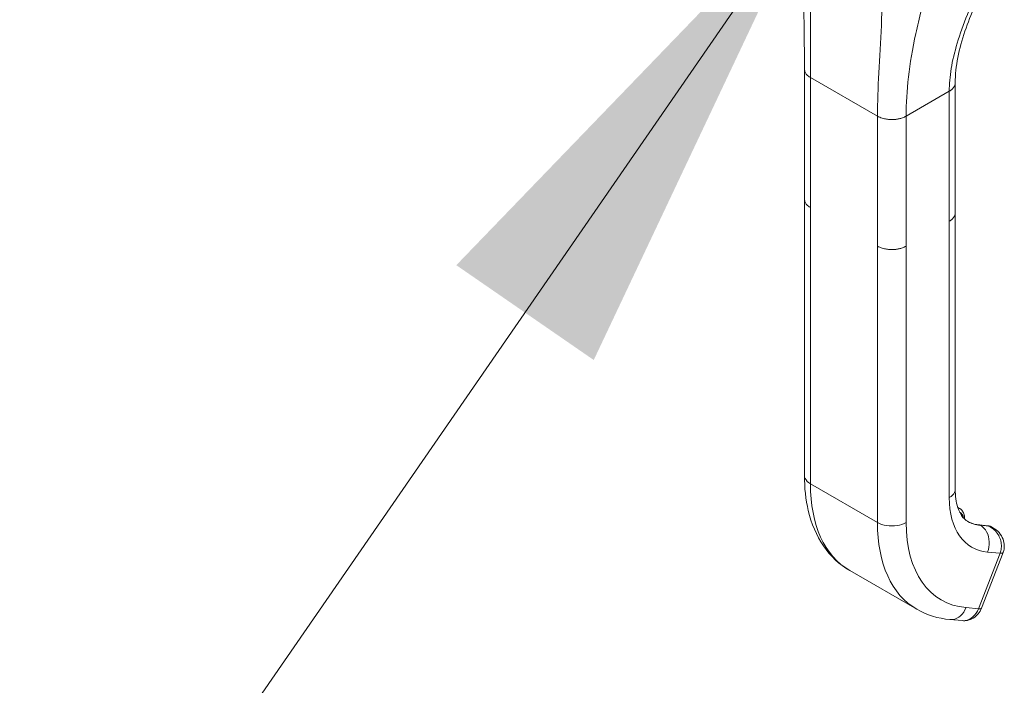
# Model space of a CAD drawing. Units: inches. Extents: x 19 to 397, y 7 to 242.
# Drawn here: x 358 to 363, y 111 to 114 of the extents above; entities that cross this region are included whole.
import ezdxf

# ---------------------------------------------------------------- set-up
doc = ezdxf.new("R2010")
doc.units = ezdxf.units.IN
doc.header["$LTSCALE"] = 24
doc.header["$MEASUREMENT"] = 0
doc.layers.get('0').update_dxf_attribs({"lineweight": 0})
for name, color, linetype, lineweight in [('Symbol (ANSI)', 7, 'Continuous', 5), ('Visible (ANSI)', 7, 'Continuous', 5), ('Visible Narrow (ANSI)', 7, 'Continuous', 5)]:
    doc.layers.add(name, color=color, linetype=linetype, lineweight=lineweight)
doc.styles.add('ROMANS', font='tahoma.ttf')
doc.dimstyles.new('Default (ANSI)$7', dxfattribs={"dimscale": 24, "dimtxt": 0.07, "dimasz": 0.098425, "dimexe": 0.125, "dimexo": 0.0625, "dimgap": 0.031496, "dimtad": 0, "dimtih": 1, "dimtoh": 1, "dimrnd": 1e-08, "dimzin": 0, "dimdsep": 46, "dimtxsty": 'ROMANS', "dimblk": 'Filled-1', "dimcen": 0.09, "dimdle": 0.393701, "dimclrd": 256, "dimclre": 256, "dimclrt": 256, "dimadec": 0, "dimazin": 0, "dimtfac": 0.928571, "dimtofl": 0, "dimtmove": 0, "dimatfit": 3, "dimfxl": 1, "dimtolj": 1, "dimtzin": 0, "dimlwd": -1, "dimlwe": -1, "dimarcsym": 0})

# ---------------------------------------------------------------- blocks, each defined once
blk = doc.blocks.new('Filled-1')
at = {"color": 0}
for p, q in [((0, 0), (-1, 0.1786)), ((-1, 0.1786), (-1, -0.1786)), ((-1, 0), (0, 0)), ((-1, -0.1786), (0, 0))]:
    blk.add_line(p, q, dxfattribs=at)
at = {"color": 0, "flags": 128}
blk.add_lwpolyline([(-1, -0.1786), (0, 0), (-1, 0.1786), (-1, -0.1786)], dxfattribs=at)
at = {"color": 0}
blk.add_solid([(-1, -0.1786), (0, 0), (-1, 0.1786), (-1, -0.1786)], dxfattribs=at)

msp = doc.modelspace()

# ---------------------------------------------------------------- linework, layer by layer
at = {"layer": 'Visible (ANSI)'}
for p, q in [((362.5734, 113.7448), (362.5734, 113.7448)), ((362.0713, 113.0534), (362.0713, 113.6583)), ((362.7725, 112.9891), (362.7725, 113.594)), ((362.0713, 113.0534), (362.0713, 113.0534)), ((362.0713, 113.0522), (362.0713, 111.7675)), ((362.7725, 112.9891), (362.7725, 112.9891)), ((362.7725, 112.9879), (362.7725, 111.7033)), ((362.784, 111.6194), (362.7924, 111.6146)), ((362.9236, 111.5341), (362.885, 111.5375)), ((362.947, 111.5253), (362.9414, 111.5285)), ((362.8948, 111.1507), (362.9951, 111.409)), ((362.2816, 111.3253), (362.5934, 111.1452)), ((362.7476, 111.0974), (362.8055, 111.0922)), ((362.8055, 111.0922), (362.8055, 111.0922))]:
    msp.add_line(p, q, dxfattribs=at)
msp.add_ellipse((362.8361, 111.1734), major_axis=(0.0588, -0.0227), ratio=0.211325, start_param=6.282973, end_param=6.28298, dxfattribs=at)
for points in [[(362.0713, 113.6583), (362.0713, 113.876), (362.0637, 114.1124), (362.0522, 114.3495)], [(362.9479, 111.5248), (362.9479, 111.5248), (362.9478, 111.5248), (362.9478, 111.5248)], [(362.7476, 111.0974), (362.6928, 111.1023), (362.6397, 111.1185), (362.5934, 111.1452)]]:
    msp.add_open_spline(points, degree=3, dxfattribs=at)
for points, knots in [([(362.9145, 114.0713), (362.879, 113.9914), (362.8443, 113.9129), (362.7906, 113.7533), (362.7725, 113.6711), (362.7725, 113.594)], [0, 0, 0, 0, 0.927516, 0.927516, 1.885965, 1.885965, 1.885965, 1.885965]), ([(362.2816, 111.3253), (362.2336, 111.353), (362.1915, 111.3929), (362.127, 111.488), (362.1036, 111.5439), (362.0772, 111.6555), (362.0713, 111.7104), (362.0713, 111.7675)], [0, 0, 0, 0, 0.765261, 0.765261, 1.533686, 1.533686, 2.175617, 2.175617, 2.175617, 2.175617]), ([(362.7725, 111.7033), (362.7725, 111.6718), (362.7766, 111.6438), (362.7899, 111.6), (362.799, 111.5837), (362.815, 111.5646), (362.8219, 111.5589), (362.8296, 111.5544)], [0, 0, 0, 0, 0.400322, 0.400322, 0.792014, 0.792014, 1.076292, 1.076292, 1.076292, 1.076292]), ([(362.8163, 111.5642), (362.8163, 111.5646), (362.8163, 111.5649), (362.8163, 111.5721), (362.8155, 111.5786), (362.8122, 111.591), (362.8096, 111.5968), (362.8024, 111.6071), (362.7978, 111.6114), (362.7924, 111.6146)], [4.6986764, 4.6986764, 4.6986764, 4.6986764, 4.712389, 4.712389, 4.9741884, 4.9741884, 5.2359878, 5.2359878, 5.4977871, 5.4977871, 5.4977871, 5.4977871]), ([(362.829, 111.5548), (362.8323, 111.5529), (362.8357, 111.5511), (362.8427, 111.5479), (362.8462, 111.5464), (362.8536, 111.5438), (362.8573, 111.5426), (362.8649, 111.5406), (362.8688, 111.5398), (362.8768, 111.5384), (362.8809, 111.5379), (362.885, 111.5375)], [2.3561945, 2.3561945, 2.3561945, 2.3561945, 2.4085544, 2.4085544, 2.4609142, 2.4609142, 2.5132741, 2.5132741, 2.565634, 2.565634, 2.6179939, 2.6179939, 2.6179939, 2.6179939]), ([(362.9236, 111.5341), (362.9248, 111.534), (362.9261, 111.5338), (362.9285, 111.5334), (362.9298, 111.5331), (362.9322, 111.5325), (362.9334, 111.5321), (362.9357, 111.5313), (362.9369, 111.5308), (362.9392, 111.5298), (362.9403, 111.5292), (362.9414, 111.5285)], [0.5235988, 0.5235988, 0.5235988, 0.5235988, 0.5759587, 0.5759587, 0.6283185, 0.6283185, 0.6806784, 0.6806784, 0.7330383, 0.7330383, 0.7853982, 0.7853982, 0.7853982, 0.7853982]), ([(362.9479, 111.5248), (362.9585, 111.5187), (362.9683, 111.5108), (362.9844, 111.4926), (362.9909, 111.482), (362.9988, 111.4608), (363.0008, 111.4501), (363.0008, 111.4301), (362.9991, 111.4205), (362.9957, 111.4107), (362.9954, 111.4098), (362.9951, 111.409)], [0, 0, 0, 0, 0.1170063, 0.1170063, 0.2325498, 0.2325498, 0.3331349, 0.3331349, 0.4234843, 0.4234843, 0.4322541, 0.4322541, 0.4322541, 0.4322541]), ([(362.8948, 111.1507), (362.8912, 111.1412), (362.8859, 111.1322), (362.8732, 111.1165), (362.8653, 111.1096), (362.8485, 111.0994), (362.8394, 111.0957), (362.8221, 111.092), (362.8137, 111.0915), (362.8055, 111.0922)], [0, 0, 0, 0, 0.0973186, 0.0973186, 0.1948557, 0.1948557, 0.287487, 0.287487, 0.3668904, 0.3668904, 0.3668904, 0.3668904])]:
    msp.add_open_spline(points, degree=3, knots=knots, dxfattribs=at)
at = {"layer": 'Visible Narrow (ANSI)'}
for p, q in [((362.4273, 113.8266), (362.4273, 113.8266)), ((362.5691, 113.7201), (362.5691, 113.7201)), ((362.5704, 113.7275), (362.5704, 113.7275)), ((362.099, 113.0148), (362.099, 113.6197)), ((362.099, 113.6197), (362.4108, 113.4397)), ((362.5582, 113.6464), (362.5582, 113.6464)), ((362.5444, 113.4397), (362.7448, 113.5554)), ((362.7448, 112.9505), (362.7448, 113.5554)), ((362.4108, 112.8348), (362.4108, 113.4397)), ((362.5444, 112.8348), (362.5444, 113.4397)), ((362.099, 113.0148), (362.099, 111.729)), ((362.7448, 112.9505), (362.7448, 111.6647)), ((362.4108, 112.8348), (362.4108, 111.549)), ((362.5444, 112.8348), (362.5444, 111.549)), ((362.4108, 111.549), (362.099, 111.729)), ((362.9275, 111.5328), (362.8889, 111.5363)), ((362.8889, 111.5363), (362.8896, 111.5359)), ((362.8896, 111.5359), (362.9282, 111.5324)), ((362.9282, 111.5324), (362.9275, 111.5328)), ((362.8807, 111.1477), (362.9809, 111.406)), ((362.923, 111.4112), (362.9809, 111.406)), ((362.8228, 111.1529), (362.8807, 111.1477))]:
    msp.add_line(p, q, dxfattribs=at)
for centre, major_axis, ratio, start_param, end_param in [((362.7226, 112.089), (-0.4409, -0.7637), 0.57735, 5.497787, 6.283185), ((363.1012, 111.8704), (-0.252, -0.4364), 0.57735, 5.497787, 6.544985), ((362.7451, 111.5327), (0.0472, 0.0818), 0.57735, 0, 0.154372), ((362.7556, 111.5267), (0.0398, 0.069), 0.57735, 5.659385, 6.346581), ((363.0337, 111.9094), (-0.2047, -0.3546), 0.57735, 0.001844, 0.261799), ((363.0344, 111.909), (-0.2047, -0.3546), 0.57735, 0, 0.261799), ((363.0344, 111.909), (-0.4409, -0.7637), 0.57735, 5.497787, 6.283185), ((363.1012, 111.8704), (-0.3937, -0.6819), 0.57735, 5.497787, 6.544985), ((362.8837, 111.5228), (0.0013, 0.0147), 0.788675, 5.932306, 6.283185), ((362.9223, 111.5193), (0.0013, 0.0147), 0.788675, 5.932306, 6.283185), ((362.8941, 111.4467), (0.0472, 0.0818), 0.57735, 0, 0.261799), ((362.6724, 111.8013), (-0.2288, -0.3963), 0.57735, 6.182689, 6.182692), ((362.9363, 111.4318), (0.0587, -0.0228), 0.211303, 5.651315, 6.28301), ((362.8361, 111.1735), (0.0587, -0.0228), 0.211325, 5.651271, 6.283179)]:
    msp.add_ellipse(centre, major_axis=major_axis, ratio=ratio, start_param=start_param, end_param=end_param, dxfattribs=at)
for points, knots in [([(362.099, 113.6197), (362.099, 113.6851), (362.0995, 113.7527), (362.0998, 113.8247), (362.1001, 113.8967), (362.1001, 113.973), (362.1, 114.0518), (362.0999, 114.1305), (362.0997, 114.2117), (362.1014, 114.301)], [0, 0, 0, 0, 0.333333, 0.333333, 0.333333, 0.666667, 0.666667, 0.666667, 1, 1, 1, 1]), ([(362.4108, 113.4397), (362.4108, 113.5051), (362.4136, 113.5714), (362.4173, 113.6414), (362.421, 113.7114), (362.4256, 113.7851), (362.429, 113.8618), (362.4324, 113.9386), (362.4345, 114.0184), (362.4354, 114.1081)], [0, 0, 0, 0, 0.333333, 0.333333, 0.333333, 0.666667, 0.666667, 0.666667, 1, 1, 1, 1]), ([(362.5444, 113.4397), (362.5444, 113.4977), (362.5479, 113.5581), (362.5552, 113.622), (362.5625, 113.6858), (362.5738, 113.7531), (362.5892, 113.8238), (362.6045, 113.8944), (362.6238, 113.9683), (362.6482, 114.0493)], [0, 0, 0, 0, 0.333333, 0.333333, 0.333333, 0.666667, 0.666667, 0.666667, 1, 1, 1, 1]), ([(362.7448, 113.5554), (362.7448, 113.5882), (362.7477, 113.6234), (362.7538, 113.6606), (362.7599, 113.6979), (362.7693, 113.7373), (362.7819, 113.7792), (362.7946, 113.8211), (362.8106, 113.8655), (362.8291, 113.9124), (362.8476, 113.9592), (362.8686, 114.0084), (362.8916, 114.0623)], [0, 0, 0, 0, 0.25, 0.25, 0.25, 0.5, 0.5, 0.5, 0.75, 0.75, 0.75, 1, 1, 1, 1]), ([(362.0713, 113.6583), (362.0713, 113.6571), (362.0715, 113.6543), (362.0723, 113.6497), (362.0743, 113.6443), (362.0775, 113.6385), (362.0823, 113.6324), (362.0891, 113.6261), (362.0954, 113.6218), (362.099, 113.6197)], [0.5515353, 0.5515353, 0.5515353, 0.5515353, 0.6, 0.6666667, 0.7333333, 0.8, 0.8666667, 0.9333333, 1, 1, 1, 1]), ([(362.7448, 113.5554), (362.7474, 113.5569), (362.7519, 113.5598), (362.7574, 113.5642), (362.7618, 113.5686), (362.7653, 113.5729), (362.768, 113.5772), (362.7701, 113.5815), (362.7716, 113.5858), (362.7724, 113.59), (362.7725, 113.5927), (362.7725, 113.594)], [0, 0, 0, 0, 0.0625, 0.125, 0.1875, 0.25, 0.3125, 0.375, 0.4375, 0.5, 0.5503525, 0.5503525, 0.5503525, 0.5503525]), ([(362.099, 113.0148), (362.0954, 113.0169), (362.0922, 113.019), (362.0895, 113.0211), (362.0868, 113.0233), (362.0846, 113.0254), (362.0826, 113.0275), (362.0807, 113.0296), (362.0791, 113.0316), (362.0777, 113.0336), (362.0764, 113.0356), (362.0753, 113.0375), (362.0745, 113.0393), (362.0736, 113.0412), (362.073, 113.043), (362.0725, 113.0448), (362.072, 113.0465), (362.0717, 113.0482), (362.0715, 113.0498), (362.0714, 113.051), (362.0713, 113.0522), (362.0713, 113.0534)], [0, 0, 0, 0, 0.0666667, 0.0666667, 0.0666667, 0.1333333, 0.1333333, 0.1333333, 0.2, 0.2, 0.2, 0.2666667, 0.2666667, 0.2666667, 0.3333333, 0.3333333, 0.3333333, 0.4, 0.4, 0.4, 0.4484202, 0.4484202, 0.4484202, 0.4484202]), ([(362.7725, 112.9891), (362.7725, 112.9878), (362.7724, 112.9866), (362.7723, 112.9854), (362.7721, 112.9839), (362.7718, 112.9824), (362.7715, 112.9809), (362.7711, 112.9795), (362.7706, 112.978), (362.77, 112.9766), (362.7694, 112.9751), (362.7687, 112.9737), (362.7679, 112.9723), (362.7671, 112.9708), (362.7662, 112.9694), (362.7652, 112.968), (362.7641, 112.9665), (362.7629, 112.9651), (362.7616, 112.9636), (362.7603, 112.9622), (362.7588, 112.9607), (362.7572, 112.9593), (362.7555, 112.9578), (362.7537, 112.9564), (362.7517, 112.9549), (362.7496, 112.9534), (362.7474, 112.952), (362.7448, 112.9505)], [0.4497632, 0.4497632, 0.4497632, 0.4497632, 0.5, 0.5, 0.5, 0.5625, 0.5625, 0.5625, 0.625, 0.625, 0.625, 0.6875, 0.6875, 0.6875, 0.75, 0.75, 0.75, 0.8125, 0.8125, 0.8125, 0.875, 0.875, 0.875, 0.9375, 0.9375, 0.9375, 1, 1, 1, 1]), ([(362.5444, 112.8348), (362.5416, 112.8331), (362.5387, 112.8317), (362.5358, 112.8304), (362.533, 112.8291), (362.5302, 112.828), (362.5274, 112.827), (362.5246, 112.826), (362.5219, 112.8251), (362.5192, 112.8244), (362.5165, 112.8236), (362.5138, 112.8229), (362.5112, 112.8224), (362.5086, 112.8218), (362.506, 112.8213), (362.5034, 112.8209), (362.5008, 112.8204), (362.4982, 112.8201), (362.4956, 112.8198), (362.4931, 112.8195), (362.4905, 112.8193), (362.4878, 112.8191), (362.4852, 112.819), (362.4826, 112.8188), (362.4798, 112.8188), (362.4771, 112.8188), (362.4744, 112.8188), (362.4715, 112.8189), (362.4686, 112.819), (362.4657, 112.8192), (362.4627, 112.8195), (362.4597, 112.8198), (362.4565, 112.8201), (362.4533, 112.8206), (362.4501, 112.8211), (362.4468, 112.8217), (362.4433, 112.8225), (362.4399, 112.8233), (362.4364, 112.8242), (362.4328, 112.8253), (362.4292, 112.8264), (362.4255, 112.8278), (362.4218, 112.8293), (362.4181, 112.8309), (362.4144, 112.8327), (362.4108, 112.8348)], [0, 0, 0, 0, 0.066667, 0.066667, 0.066667, 0.133333, 0.133333, 0.133333, 0.2, 0.2, 0.2, 0.266667, 0.266667, 0.266667, 0.333333, 0.333333, 0.333333, 0.4, 0.4, 0.4, 0.466667, 0.466667, 0.466667, 0.533333, 0.533333, 0.533333, 0.6, 0.6, 0.6, 0.666667, 0.666667, 0.666667, 0.733333, 0.733333, 0.733333, 0.8, 0.8, 0.8, 0.866667, 0.866667, 0.866667, 0.933333, 0.933333, 0.933333, 1, 1, 1, 1]), ([(362.099, 111.729), (362.0873, 111.7357), (362.0745, 111.7485), (362.0713, 111.7628), (362.0713, 111.7675)], [0, 0, 0, 0, 0.3333333, 0.5, 0.5, 0.5, 0.5]), ([(362.7725, 111.7033), (362.7725, 111.6985), (362.7693, 111.6842), (362.7565, 111.6714), (362.7448, 111.6647)], [0.5, 0.5, 0.5, 0.5, 0.6666667, 1, 1, 1, 1]), ([(362.9478, 111.5248), (362.9469, 111.5254), (362.9459, 111.5259), (362.945, 111.5264), (362.9395, 111.5292), (362.9341, 111.5309), (362.9282, 111.5324)], [0.8051145, 0.8051145, 0.8051145, 0.8051145, 0.8333333, 0.8333333, 0.8333333, 1, 1, 1, 1]), ([(362.9809, 111.406), (362.9837, 111.4134), (362.9857, 111.4214), (362.9866, 111.4299), (362.9875, 111.4384), (362.9873, 111.4473), (362.9858, 111.4562), (362.9843, 111.4651), (362.9815, 111.4741), (362.9776, 111.4824), (362.9738, 111.4906), (362.9691, 111.4982), (362.9636, 111.5048), (362.9582, 111.5114), (362.9522, 111.517), (362.9462, 111.5216), (362.9403, 111.5261), (362.9343, 111.5296), (362.9282, 111.5324)], [0.0000011, 0.0000011, 0.0000011, 0.0000011, 0.1666667, 0.1666667, 0.1666667, 0.3333333, 0.3333333, 0.3333333, 0.5, 0.5, 0.5, 0.6666667, 0.6666667, 0.6666667, 0.8333333, 0.8333333, 0.8333333, 1, 1, 1, 1]), ([(362.8228, 111.1529), (362.817, 111.1379), (362.7991, 111.1115), (362.7693, 111.0973), (362.7519, 111.097), (362.7476, 111.0974)], [0, 0, 0, 0, 0.3333333, 0.6666667, 0.7760514, 0.7760514, 0.7760514, 0.7760514]), ([(362.8055, 111.0922), (362.8098, 111.0918), (362.8141, 111.0919), (362.8183, 111.0925), (362.8313, 111.0941), (362.8441, 111.1002), (362.855, 111.1099), (362.8659, 111.1195), (362.8748, 111.1327), (362.8807, 111.1477)], [0.2240438, 0.2240438, 0.2240438, 0.2240438, 0.3333333, 0.3333333, 0.3333333, 0.6666667, 0.6666667, 0.6666667, 1, 1, 1, 1])]:
    msp.add_open_spline(points, degree=3, knots=knots, dxfattribs=at)
for points in [[(362.4108, 113.4397), (362.4144, 113.4376), (362.4218, 113.434), (362.4328, 113.43), (362.4434, 113.4273), (362.4534, 113.4254), (362.4628, 113.4243), (362.4716, 113.4237), (362.4799, 113.4237), (362.4879, 113.424), (362.4956, 113.4246), (362.5034, 113.4257), (362.5112, 113.4272), (362.5191, 113.4292), (362.5274, 113.4318), (362.5358, 113.4351), (362.5416, 113.438), (362.5444, 113.4397)], [(362.5444, 111.549), (362.5327, 111.5422), (362.5032, 111.5324), (362.452, 111.5324), (362.4224, 111.5422), (362.4108, 111.549)], [(362.8896, 111.5359), (362.9013, 111.5291), (362.9215, 111.5076), (362.9343, 111.4599), (362.9288, 111.4262), (362.923, 111.4112)]]:
    msp.add_open_spline(points, degree=3, dxfattribs=at)

# ---------------------------------------------------------------- leaders
at = {"layer": 'Symbol (ANSI)', "annotation_type": 0, "has_hookline": 1, "hookline_direction": 1, "text_width": 22.6817}
msp.add_leader([(362.1138, 114.4694), (349.8222, 96.666), (347.46, 96.666)], dimstyle='Default (ANSI)$7', override={"dimtad": 0}, dxfattribs=at)

doc.saveas('drawing.dxf')
